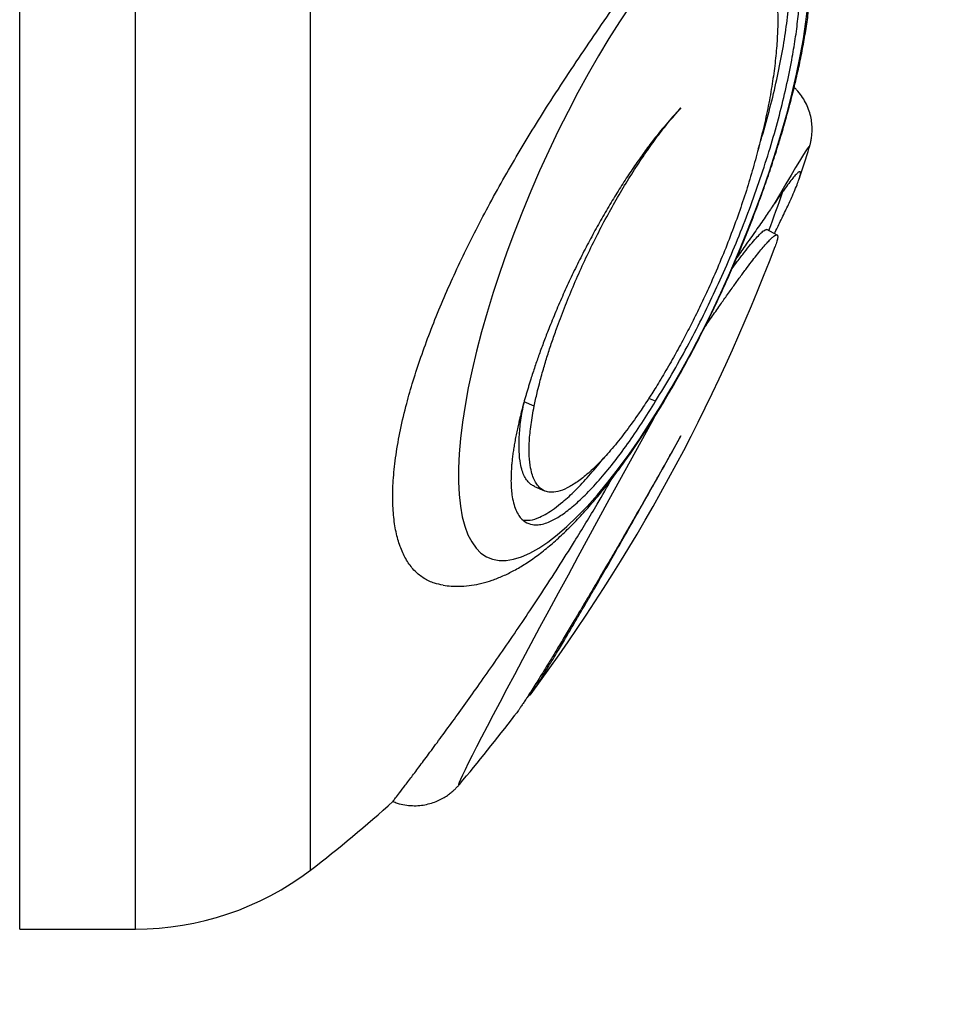
# Model space of a CAD drawing. Units: millimetres. Extents: x 10 to 200, y 13 to 287.
# Drawn here: x 117 to 121, y 183 to 188 of the extents above; entities that cross this region are included whole.
import ezdxf

# ---------------------------------------------------------------- set-up
doc = ezdxf.new("R2010")
doc.units = ezdxf.units.MM
doc.styles.add('SLDTEXTSTYLE2', font='TXT', dxfattribs={"width": 0.605})
doc.dimstyles.new('SLDDIMSTYLE0', dxfattribs={"dimtxt": 2.5, "dimasz": 3.302, "dimexe": 0, "dimexo": 0.0625, "dimtad": 1, "dimdec": 0, "dimlfac": 4, "dimrnd": 1e-09, "dimzin": 12, "dimdsep": 46, "dimtxsty": 'SLDTEXTSTYLE2', "dimsah": 1, "dimcen": 0.09, "dimadec": 0, "dimazin": 3, "dimtfac": 1, "dimtdec": 0, "dimtofl": 0, "dimtmove": 0, "dimatfit": 3, "dimfxl": 0, "dimfrac": 2, "dimtolj": 1, "dimtzin": 12, "dimarcsym": 0})

# ---------------------------------------------------------------- blocks, each defined once
blk = doc.blocks.new('_D')
at = {"color": 7, "linetype": 'Continuous', "lineweight": 0}
for p, q in [((171.1834, 211.6222), (171.1834, 168.8781)), ((117.4388, 182.7996), (117.4388, 168.8781)), ((171.1834, 169.8781), (117.4388, 169.8781))]:
    blk.add_line(p, q, dxfattribs=at)
at = {"color": 7, "linetype": 'Continuous', "lineweight": 18}
for points in [[(117.4388, 169.8781), (120.7408, 169.3701), (120.7408, 170.3861)], [(171.1834, 169.8781), (167.8814, 170.3861), (167.8814, 169.3701)]]:
    blk.add_solid(points, dxfattribs=at)
at = {"color": 7, "linetype": 'Continuous', "lineweight": 18, "insert": (141.4465, 173.1007), "char_height": 2.5, "attachment_point": 1, "style": 'SLDTEXTSTYLE2'}
blk.add_mtext('215', dxfattribs=at)

msp = doc.modelspace()

# ---------------------------------------------------------------- linework, layer by layer
at = {"color": 7, "linetype": 'Continuous', "lineweight": 25}
for p, q in [((117.4388, 183.7996), (117.4388, 198.7996)), ((120.712, 186.7985), (120.6682, 186.8226)), ((120.1866, 186.0802), (120.1576, 186.0929)), ((119.662, 186.0586), (119.6182, 186.0777)), ((119.6629, 185.7123), (119.7068, 185.6932)), ((119.6374, 184.8097), (119.6407, 184.8079)), ((119.3388, 184.4247), (119.3391, 184.4251)), ((117.4388, 183.7996), (117.9388, 183.7996))]:
    msp.add_line(p, q, dxfattribs=at)
at = {"color": 1, "linetype": 'Continuous', "lineweight": 25}
for p, q in [((117.9388, 183.7996), (117.9388, 198.7996)), ((118.6952, 184.0545), (118.6952, 198.5448)), ((119.662, 184.8356), (119.656, 184.8389))]:
    msp.add_line(p, q, dxfattribs=at)
at = {"color": 7, "linetype": 'Continuous', "lineweight": 25, "flags": 128}
msp.add_lwpolyline([(120.0771, 187.7893), (120.0311, 187.7203), (119.9854, 187.6481), (119.9401, 187.5729), (119.8954, 187.4951), (119.8514, 187.4149), (119.8083, 187.3326), (119.7662, 187.2485), (119.7253, 187.163), (119.6858, 187.0763), (119.6478, 186.9887), (119.6114, 186.9007), (119.5768, 186.8124), (119.5441, 186.7243), (119.5134, 186.6366), (119.4848, 186.5497), (119.4585, 186.4639), (119.4345, 186.3796), (119.4129, 186.2969), (119.3939, 186.2162), (119.3774, 186.1379), (119.3635, 186.0622), (119.3523, 185.9894), (119.3438, 185.9197), (119.3381, 185.8534), (119.3352, 185.7908), (119.335, 185.7321), (119.3377, 185.6775), (119.3431, 185.6271), (119.3513, 185.5813), (119.3622, 185.5401), (119.3757, 185.5037), (119.392, 185.4723), (119.4108, 185.4459), (119.4321, 185.4246), (119.4558, 185.4086), (119.4819, 185.3979), (119.5102, 185.3925), (119.5407, 185.3925), (119.5732, 185.3978), (119.6076, 185.4084), (119.6438, 185.4243), (119.6816, 185.4455), (119.721, 185.4718), (119.7617, 185.5032), (119.8037, 185.5395), (119.8467, 185.5806), (119.8906, 185.6263), (119.9353, 185.6766), (119.9805, 185.7311), (120.0262, 185.7898), (120.0721, 185.8524), (120.1181, 185.9186), (120.164, 185.9882), (120.2096, 186.061), (120.2548, 186.1366), (120.2994, 186.2149), (120.3433, 186.2955), (120.3862, 186.3782), (120.4281, 186.4625), (120.4687, 186.5483), (120.508, 186.6352), (120.5457, 186.7229), (120.5817, 186.811), (120.616, 186.8992), (120.6484, 186.9873), (120.6787, 187.0748), (120.7068, 187.1616), (120.7327, 187.2471), (120.7563, 187.3312), (120.7774, 187.4135), (120.796, 187.4938), (120.812, 187.5716), (120.8254, 187.6468), (120.8361, 187.7191), (120.844, 187.7882)], dxfattribs=at)
at = {"color": 1, "linetype": 'Continuous', "lineweight": 25, "flags": 128}
for points in [[(120.851, 187.1761), (120.8517, 187.1787), (120.8513, 187.1811), (120.8482, 187.1784), (120.8422, 187.1706), (120.8336, 187.1578), (120.8222, 187.14), (120.8081, 187.1173), (120.7914, 187.0897), (120.7721, 187.0574), (120.7503, 187.0205), (120.7262, 186.9791), (120.6997, 186.9334)], [(120.1854, 186.0181), (120.1689, 185.9883), (120.123, 185.9051), (120.0771, 185.8216), (120.0311, 185.7379), (119.9854, 185.6545), (119.9401, 185.5717), (119.8954, 185.4896), (119.8514, 185.4088), (119.8083, 185.3293), (119.7662, 185.2516), (119.7253, 185.176), (119.6858, 185.1026), (119.6478, 185.0318), (119.6114, 184.9638), (119.5768, 184.8989), (119.5441, 184.8373), (119.5134, 184.7793), (119.4848, 184.725), (119.4585, 184.6747), (119.4345, 184.6285), (119.4129, 184.5866), (119.3939, 184.5492), (119.3774, 184.5164), (119.3635, 184.4883), (119.3523, 184.465), (119.3438, 184.4466), (119.3381, 184.4333), (119.3352, 184.4249), (119.335, 184.4216), (119.3377, 184.4234), (119.3388, 184.4247)]]:
    msp.add_lwpolyline(points, dxfattribs=at)
at = {"color": 7, "linetype": 'Continuous', "lineweight": 25}
for centre, radius, start, end in [((113.2412, 189.5671), 7.9766, 341.51254, 342.55793), ((113.1974, 189.5912), 7.9766, 339.65644, 340.93741), ((113.2412, 189.5671), 7.9766, 323.44715, 339.31184), ((113.2412, 189.5671), 7.9766, 319.85756, 322.60882), ((115.5636, 188.1746), 5.1752, 307.2372, 312.3828), ((117.9388, 185.0496), 1.25, 270, 307.2372)]:
    msp.add_arc(centre, radius, start, end, dxfattribs=at)
for points, knots in [([(119.2687, 185.2855), (119.2804, 185.2839), (119.3067, 185.2804), (119.3479, 185.2805), (119.3922, 185.2847), (119.4368, 185.2936), (119.4821, 185.307), (119.5285, 185.3254), (119.5763, 185.349), (119.6257, 185.3783), (119.6765, 185.4136), (119.728, 185.4545), (119.7796, 185.5004), (119.8306, 185.5504), (119.8808, 185.604), (119.9303, 185.6609), (119.9791, 185.7209), (120.0272, 185.7839), (120.0748, 185.8497), (120.1217, 185.9183), (120.1679, 185.9893), (120.2135, 186.0628), (120.2583, 186.1384), (120.3023, 186.2161), (120.3453, 186.2955), (120.3873, 186.3766), (120.4282, 186.4591), (120.4679, 186.5428), (120.5062, 186.6274), (120.5431, 186.7127), (120.5784, 186.7985), (120.6122, 186.8845), (120.6442, 186.9705), (120.6744, 187.0564), (120.7027, 187.1417), (120.729, 187.2265), (120.7532, 187.3103), (120.7752, 187.3931), (120.7951, 187.4747), (120.8126, 187.5549), (120.8277, 187.6335), (120.8404, 187.7105), (120.8505, 187.7858), (120.8579, 187.8594), (120.8624, 187.9312), (120.8639, 188.0012), (120.862, 188.0697), (120.8564, 188.1365), (120.8468, 188.1991), (120.8337, 188.2564), (120.8176, 188.3076), (120.7984, 188.3542), (120.7764, 188.3963), (120.7516, 188.4345), (120.7241, 188.469), (120.6926, 188.5006), (120.664, 188.5247), (120.6444, 188.5366), (120.6383, 188.5404)], [0, 0, 0, 0, 0.010753, 0.024295, 0.038218, 0.052708, 0.067974, 0.084233, 0.10167, 0.120355, 0.140126, 0.160568, 0.181161, 0.201543, 0.221629, 0.241422, 0.260961, 0.280286, 0.299435, 0.318442, 0.337332, 0.356127, 0.374845, 0.393502, 0.412109, 0.430678, 0.449217, 0.467735, 0.486241, 0.50474, 0.52324, 0.541746, 0.560265, 0.578805, 0.597373, 0.615978, 0.634631, 0.653344, 0.672129, 0.691005, 0.70999, 0.72911, 0.748393, 0.767877, 0.787605, 0.807625, 0.827982, 0.848695, 0.869691, 0.888433, 0.906055, 0.922464, 0.93779, 0.952237, 0.966008, 0.979285, 0.993547, 1, 1, 1, 1]), ([(120.1866, 186.0802), (120.2102, 186.1187), (120.2566, 186.1946), (120.3233, 186.3146), (120.3862, 186.4357), (120.4455, 186.5587), (120.5017, 186.6839), (120.555, 186.8124), (120.6052, 186.9438), (120.651, 187.0758), (120.6917, 187.206), (120.7265, 187.3321), (120.7555, 187.4532), (120.777, 187.561), (120.7928, 187.6575), (120.8034, 187.7424), (120.8103, 187.823), (120.8135, 187.9006), (120.8125, 187.9745), (120.8071, 188.0434), (120.7975, 188.1042), (120.7842, 188.1575), (120.7675, 188.2034), (120.7504, 188.237), (120.7339, 188.2621), (120.7183, 188.2817), (120.7061, 188.2929), (120.6997, 188.2988)], [0, 0, 0, 0, 0.04834, 0.095497, 0.141561, 0.186618, 0.231918, 0.277966, 0.324843, 0.372636, 0.419987, 0.46676, 0.513005, 0.55877, 0.595052, 0.632747, 0.668746, 0.704829, 0.744843, 0.783589, 0.821608, 0.85888, 0.895379, 0.931086, 0.951546, 0.974503, 1, 1, 1, 1]), ([(120.6305, 187.1719), (120.6359, 187.1889), (120.6549, 187.2487), (120.6819, 187.3487), (120.7114, 187.4707), (120.7349, 187.5881), (120.7525, 187.7), (120.7642, 187.8057), (120.7697, 187.9042), (120.769, 187.9889), (120.7634, 188.0605), (120.7542, 188.1203), (120.7412, 188.1737), (120.7244, 188.2209), (120.7077, 188.2541), (120.6928, 188.2771), (120.6815, 188.2921), (120.672, 188.3026), (120.6652, 188.3094), (120.6611, 188.3132), (120.6568, 188.3171), (120.6521, 188.321), (120.6472, 188.3248), (120.642, 188.3286), (120.6384, 188.331), (120.6365, 188.3322)], [0, 0, 0, 0, 0.02968, 0.104415, 0.179081, 0.253704, 0.328293, 0.402854, 0.477406, 0.551992, 0.61232, 0.671832, 0.731171, 0.790646, 0.850717, 0.877506, 0.905605, 0.933021, 0.941372, 0.95013, 0.959295, 0.968871, 0.978858, 0.989259, 1, 1, 1, 1]), ([(120.3908, 188.163), (120.4017, 188.1652), (120.4255, 188.1702), (120.4585, 188.1722), (120.4911, 188.1701), (120.5207, 188.1639), (120.5495, 188.153), (120.5762, 188.1379), (120.6009, 188.1183), (120.6228, 188.0949), (120.6428, 188.0671), (120.6606, 188.0347), (120.676, 187.998), (120.6885, 187.9588), (120.6986, 187.916), (120.7065, 187.8693), (120.7119, 187.8184), (120.7147, 187.765), (120.715, 187.7018), (120.7118, 187.6277), (120.7038, 187.5417), (120.6913, 187.4517), (120.6745, 187.3578), (120.6535, 187.2604), (120.6362, 187.1935), (120.6276, 187.1601)], [0, 0, 0, 0, 0.03653, 0.079784, 0.116835, 0.158189, 0.196839, 0.238695, 0.279446, 0.319132, 0.357788, 0.400249, 0.441105, 0.480435, 0.518312, 0.559464, 0.599865, 0.639575, 0.678653, 0.733224, 0.786804, 0.839585, 0.893571, 0.946964, 1, 1, 1, 1]), ([(119.2687, 185.2861), (119.2558, 185.2883), (119.2262, 185.2933), (119.1854, 185.3134), (119.1462, 185.3447), (119.1133, 185.3866), (119.0873, 185.4378), (119.0678, 185.4983), (119.0553, 185.5683), (119.0498, 185.6483), (119.052, 185.7371), (119.062, 185.8355), (119.0802, 185.9424), (119.1051, 186.0502), (119.1347, 186.1557), (119.1677, 186.2583), (119.206, 186.3647), (119.2492, 186.4737), (119.2965, 186.5836), (119.3479, 186.6947), (119.4035, 186.8074), (119.4634, 186.922), (119.5268, 187.0368), (119.5936, 187.1521), (119.6627, 187.2663), (119.7393, 187.3879), (119.8221, 187.5143), (119.9106, 187.6453), (119.9977, 187.7721), (120.0807, 187.8924), (120.159, 188.0065), (120.2069, 188.0759), (120.231, 188.1108)], [0, 0, 0, 0, 0.025071, 0.057835, 0.091539, 0.125242, 0.158245, 0.191248, 0.225183, 0.259117, 0.293851, 0.328585, 0.364439, 0.400292, 0.42959, 0.458888, 0.488901, 0.518914, 0.54822, 0.577526, 0.607595, 0.637665, 0.668517, 0.699371, 0.731083, 0.762797, 0.802301, 0.841815, 0.882435, 0.923062, 0.961438, 1, 1, 1, 1]), ([(120.8509, 187.176), (120.8516, 187.1783), (120.8534, 187.1838), (120.8565, 187.1958), (120.8599, 187.212), (120.8626, 187.2318), (120.8637, 187.2553), (120.8624, 187.2822), (120.8576, 187.3116), (120.8486, 187.3418), (120.8355, 187.3717), (120.8181, 187.4), (120.8012, 187.4218), (120.7891, 187.4327), (120.7854, 187.4362)], [0, 0, 0, 0, 0.050907, 0.125629, 0.197768, 0.270799, 0.350867, 0.440297, 0.536765, 0.63743, 0.740795, 0.845898, 0.952079, 1, 1, 1, 1]), ([(120.2966, 187.3475), (120.2772, 187.327), (120.2386, 187.2862), (120.1847, 187.2196), (120.1371, 187.1561), (120.0961, 187.0979), (120.0552, 187.0365), (120.0145, 186.9722), (119.9742, 186.9051), (119.9347, 186.836), (119.8959, 186.7646), (119.8583, 186.6918), (119.822, 186.6175), (119.7877, 186.5428), (119.7552, 186.4679), (119.7274, 186.3997), (119.7036, 186.3379), (119.6838, 186.2836), (119.6648, 186.2291), (119.6514, 186.188), (119.6421, 186.1585), (119.6368, 186.1411), (119.6317, 186.1241), (119.6268, 186.1072), (119.6219, 186.0903), (119.6171, 186.0728), (119.6123, 186.0551), (119.6075, 186.0367), (119.6029, 186.0188), (119.5989, 186.002), (119.5956, 185.9881), (119.5915, 185.9703), (119.5869, 185.9488), (119.5817, 185.9228), (119.5771, 185.8979), (119.5731, 185.8734), (119.5697, 185.8498), (119.5669, 185.8269), (119.5655, 185.8123), (119.5648, 185.8051)], [0, 0, 0, 0, 0.062795, 0.125579, 0.167112, 0.208655, 0.250519, 0.29171, 0.333122, 0.37519, 0.415989, 0.45804, 0.499888, 0.541341, 0.58291, 0.624868, 0.655595, 0.687472, 0.717697, 0.750125, 0.760112, 0.770552, 0.781452, 0.79103, 0.801463, 0.812763, 0.823718, 0.834776, 0.847832, 0.858314, 0.867477, 0.875305, 0.893812, 0.911079, 0.929223, 0.946855, 0.964612, 0.982467, 1, 1, 1, 1]), ([(119.662, 186.0586), (119.6641, 186.0686), (119.668, 186.0876), (119.6755, 186.12), (119.6836, 186.1526), (119.6927, 186.1869), (119.7042, 186.2275), (119.7192, 186.277), (119.7382, 186.3352), (119.7622, 186.4036), (119.7922, 186.4834), (119.8295, 186.5746), (119.8697, 186.6657), (119.9125, 186.7561), (119.9577, 186.8446), (120.0047, 186.9305), (120.0529, 187.013), (120.1019, 187.0914), (120.1513, 187.1649), (120.2005, 187.2327), (120.2493, 187.2947), (120.2808, 187.3298), (120.2966, 187.3475)], [0, 0, 0, 0, 0.024619, 0.047207, 0.077586, 0.101125, 0.12568, 0.168843, 0.209911, 0.250724, 0.313091, 0.375379, 0.43761, 0.499832, 0.562073, 0.624351, 0.686706, 0.749149, 0.81168, 0.874306, 0.936774, 1, 1, 1, 1]), ([(120.6276, 187.1601), (120.6191, 187.1282), (120.6022, 187.0649), (120.5717, 186.9668), (120.5377, 186.8676), (120.5002, 186.7677), (120.4593, 186.6674), (120.4194, 186.5764), (120.3809, 186.494), (120.3454, 186.4218), (120.3081, 186.3496), (120.2757, 186.2901), (120.2479, 186.241), (120.2262, 186.2037), (120.2046, 186.1676), (120.1847, 186.1353), (120.1645, 186.1033), (120.1446, 186.0727), (120.1255, 186.044), (120.1138, 186.0271), (120.1088, 186.0198)], [0, 0, 0, 0, 0.084668, 0.16796, 0.250707, 0.333987, 0.416571, 0.499942, 0.561136, 0.62452, 0.684609, 0.749215, 0.783179, 0.818422, 0.852651, 0.884984, 0.911741, 0.946512, 0.976849, 1, 1, 1, 1]), ([(120.7003, 186.805), (120.709, 186.8225), (120.7295, 186.8638), (120.7554, 186.9179), (120.7771, 186.9654), (120.7928, 187.0021), (120.8034, 187.0295), (120.8103, 187.0503), (120.8135, 187.065), (120.8125, 187.0725), (120.8071, 187.0723), (120.7975, 187.0645), (120.7842, 187.0499), (120.7675, 187.0289), (120.7504, 187.006), (120.7339, 186.9829), (120.7183, 186.9607), (120.7061, 186.9428), (120.6997, 186.9334)], [0, 0, 0, 0, 0.0602149, 0.1417181, 0.2223749, 0.2863182, 0.3527514, 0.4161959, 0.4797892, 0.5503097, 0.6185954, 0.6856017, 0.7512887, 0.8156163, 0.8785449, 0.9146052, 0.9550631, 1, 1, 1, 1]), ([(120.6997, 186.9334), (120.6884, 186.917), (120.666, 186.8841), (120.6251, 186.8253), (120.5829, 186.7651), (120.5518, 186.7212), (120.5382, 186.702)], [0, 0, 0, 0, 0.260924, 0.521839, 0.789984, 1, 1, 1, 1]), ([(120.5167, 186.6524), (120.5246, 186.663), (120.5441, 186.6896), (120.5712, 186.7248), (120.5985, 186.759), (120.6215, 186.7858), (120.6403, 186.8057), (120.6546, 186.8182), (120.664, 186.824), (120.6667, 186.8224), (120.6677, 186.8218)], [0, 0, 0, 0, 0.090421, 0.226473, 0.362362, 0.50104, 0.637171, 0.772611, 0.910753, 1, 1, 1, 1]), ([(120.3973, 186.3974), (120.406, 186.4101), (120.4276, 186.4417), (120.4585, 186.486), (120.4911, 186.5324), (120.5207, 186.5738), (120.5495, 186.6136), (120.5762, 186.6497), (120.6009, 186.6824), (120.6228, 186.7106), (120.6428, 186.7353), (120.6606, 186.7563), (120.676, 186.7732), (120.6885, 186.7855), (120.6986, 186.7941), (120.7065, 186.7988), (120.7119, 186.7995), (120.7147, 186.7961), (120.715, 186.7878), (120.7121, 186.7735), (120.7062, 186.7571), (120.7034, 186.7491)], [0, 0, 0, 0, 0.037576, 0.09324, 0.140923, 0.194143, 0.243884, 0.297749, 0.350194, 0.401266, 0.451015, 0.505659, 0.558239, 0.608854, 0.6576, 0.710559, 0.762553, 0.813658, 0.863948, 0.934178, 1, 1, 1, 1]), ([(119.5648, 185.8051), (119.5634, 185.7814), (119.5604, 185.7335), (119.5645, 185.6807), (119.5724, 185.6403), (119.5824, 185.6104), (119.5982, 185.5811), (119.6215, 185.5576), (119.6504, 185.5465), (119.6784, 185.5457), (119.7035, 185.5504), (119.7352, 185.562), (119.7756, 185.5844), (119.8266, 185.6225), (119.8824, 185.6736), (119.9419, 185.7371), (120.0034, 185.8111), (120.0653, 185.894), (120.1267, 185.9833), (120.1668, 186.0481), (120.1866, 186.0802)], [0, 0, 0, 0, 0.060206, 0.121938, 0.163935, 0.20658, 0.249859, 0.317654, 0.382118, 0.423126, 0.46247, 0.500093, 0.560052, 0.621661, 0.684831, 0.749455, 0.813619, 0.876821, 0.938973, 1, 1, 1, 1]), ([(119.6631, 185.7126), (119.658, 185.7151), (119.6467, 185.7205), (119.6327, 185.7351), (119.62, 185.7549), (119.61, 185.7799), (119.6014, 185.8148), (119.5961, 185.8623), (119.5967, 185.9252), (119.6032, 185.9958), (119.613, 186.0492), (119.6178, 186.0755)], [0, 0, 0, 0, 0.0768436, 0.1700735, 0.2592235, 0.3516963, 0.4473065, 0.5860902, 0.7250226, 0.8650406, 1, 1, 1, 1]), ([(120.1088, 186.0198), (120.0906, 185.9942), (120.0537, 185.9423), (119.9993, 185.8752), (119.9463, 185.8167), (119.8959, 185.7686), (119.8484, 185.7309), (119.8041, 185.704), (119.7642, 185.6888), (119.733, 185.6858), (119.7094, 185.6911), (119.6916, 185.701), (119.6764, 185.716), (119.6639, 185.7359), (119.6538, 185.7608), (119.6452, 185.7958), (119.64, 185.8433), (119.6405, 185.9062), (119.6471, 185.9774), (119.6571, 186.0317), (119.662, 186.0586)], [0, 0, 0, 0, 0.061978, 0.125493, 0.18794, 0.250297, 0.312592, 0.37485, 0.438083, 0.499493, 0.540738, 0.582309, 0.624316, 0.664485, 0.706151, 0.749231, 0.811764, 0.874363, 0.937452, 1, 1, 1, 1]), ([(120.2966, 185.931), (120.2772, 185.8966), (120.2386, 185.8278), (120.1847, 185.7329), (120.1371, 185.6496), (120.0961, 185.5781), (120.0552, 185.5072), (120.0145, 185.437), (119.9742, 185.3679), (119.9347, 185.3006), (119.8959, 185.2348), (119.8583, 185.1715), (119.822, 185.1106), (119.7877, 185.0533), (119.7552, 184.9995), (119.7274, 184.9539), (119.7036, 184.9151), (119.6838, 184.883), (119.6648, 184.8528), (119.6514, 184.8315), (119.6421, 184.8171), (119.6368, 184.8088), (119.6317, 184.8009), (119.6268, 184.7933), (119.6219, 184.7859), (119.6171, 184.7785), (119.6123, 184.7713), (119.6075, 184.7642), (119.6029, 184.7575), (119.5989, 184.7515), (119.5956, 184.7468), (119.5915, 184.741), (119.5869, 184.7345), (119.5822, 184.728), (119.5797, 184.7247), (119.5786, 184.7233)], [0, 0, 0, 0, 0.0679817, 0.1359514, 0.1809144, 0.2258892, 0.2712103, 0.315804, 0.3606361, 0.4061785, 0.4503483, 0.4958716, 0.5411766, 0.5860535, 0.6310553, 0.6764797, 0.7097436, 0.7442538, 0.7769757, 0.8120817, 0.822894, 0.8341963, 0.8459959, 0.8563653, 0.8676597, 0.8798933, 0.8917528, 0.9037248, 0.9178595, 0.9292066, 0.9391269, 0.9476007, 0.9676372, 0.9863303, 1, 1, 1, 1]), ([(119.662, 184.8356), (119.6641, 184.8387), (119.668, 184.8447), (119.6755, 184.8562), (119.6836, 184.8689), (119.6927, 184.8834), (119.7042, 184.9018), (119.7192, 184.9262), (119.7382, 184.9575), (119.7622, 184.9972), (119.7922, 185.0477), (119.8295, 185.1109), (119.8697, 185.1797), (119.9125, 185.2535), (119.9577, 185.3317), (120.0047, 185.4133), (120.0529, 185.4977), (120.1019, 185.584), (120.1513, 185.6714), (120.2005, 185.7588), (120.2493, 185.846), (120.2808, 185.9026), (120.2966, 185.931)], [0, 0, 0, 0, 0.024619, 0.047207, 0.077586, 0.101125, 0.12568, 0.168843, 0.209911, 0.250724, 0.313091, 0.375379, 0.43761, 0.499832, 0.562073, 0.624351, 0.686706, 0.749149, 0.81168, 0.874306, 0.936774, 1, 1, 1, 1]), ([(119.6158, 185.567), (119.625, 185.5663), (119.6461, 185.5647), (119.6808, 185.5763), (119.7168, 185.5949), (119.7499, 185.6168), (119.7909, 185.6489), (119.8403, 185.6943), (119.8983, 185.757), (119.9399, 185.8053), (119.9621, 185.835), (119.964, 185.8375)], [0, 0, 0, 0, 0.113652, 0.259361, 0.354349, 0.451356, 0.550324, 0.69567, 0.841128, 0.986741, 1, 1, 1, 1]), ([(119.0519, 184.3521), (119.0518, 184.352), (119.0517, 184.3516), (119.0592, 184.3613), (119.0742, 184.3807), (119.0971, 184.4108), (119.127, 184.4503), (119.1633, 184.4985), (119.2055, 184.5551), (119.2544, 184.6212), (119.3082, 184.6948), (119.3656, 184.7742), (119.4262, 184.8591), (119.4911, 184.9513), (119.5583, 185.0487), (119.6266, 185.1493), (119.6955, 185.2531), (119.7657, 185.3614), (119.8461, 185.489), (119.9248, 185.6176), (119.9776, 185.7102), (119.9989, 185.7475)], [0, 0, 0, 0, 0.026375, 0.08099, 0.135604, 0.191866, 0.248126, 0.301658, 0.355188, 0.410408, 0.465626, 0.517008, 0.568389, 0.621335, 0.674281, 0.724586, 0.774894, 0.826483, 0.878078, 0.950992, 1, 1, 1, 1]), ([(119.6414, 184.809), (119.6414, 184.8086), (119.6413, 184.8067), (119.6474, 184.8141), (119.6571, 184.8285), (119.662, 184.8356)], [0, 0, 0, 0, 0.127896, 0.565825, 1, 1, 1, 1]), ([(119.0515, 184.3513), (119.0578, 184.3487), (119.0745, 184.3418), (119.1029, 184.3356), (119.1356, 184.3323), (119.1672, 184.3332), (119.1972, 184.3379), (119.2251, 184.3457), (119.2504, 184.3559), (119.2727, 184.3678), (119.2915, 184.3802), (119.3069, 184.3923), (119.3193, 184.4036), (119.3291, 184.4136), (119.3361, 184.4214), (119.3393, 184.4253), (119.3405, 184.4267)], [0, 0, 0, 0, 0.056396, 0.151522, 0.243231, 0.331701, 0.416957, 0.498849, 0.576971, 0.650513, 0.718408, 0.780502, 0.838969, 0.897967, 0.96137, 1, 1, 1, 1])]:
    msp.add_open_spline(points, degree=3, knots=knots, dxfattribs=at)

# ---------------------------------------------------------------- dimensions: what is measured, and where the dimension line sits
at = {"color": 7, "linetype": 'Continuous', "lineweight": 18}
dim = msp.add_linear_dim(base=(117.4388, 169.8781), p1=(171.1834, 212.6222), p2=(117.4388, 183.7996), dimstyle='SLDDIMSTYLE0', dxfattribs=at)
dim.commit()
dim.dimension.update_dxf_attribs({"geometry": '_D', "text_midpoint": (144.3111, 169.8781), "dimtype": 160})

doc.saveas('drawing.dxf')
